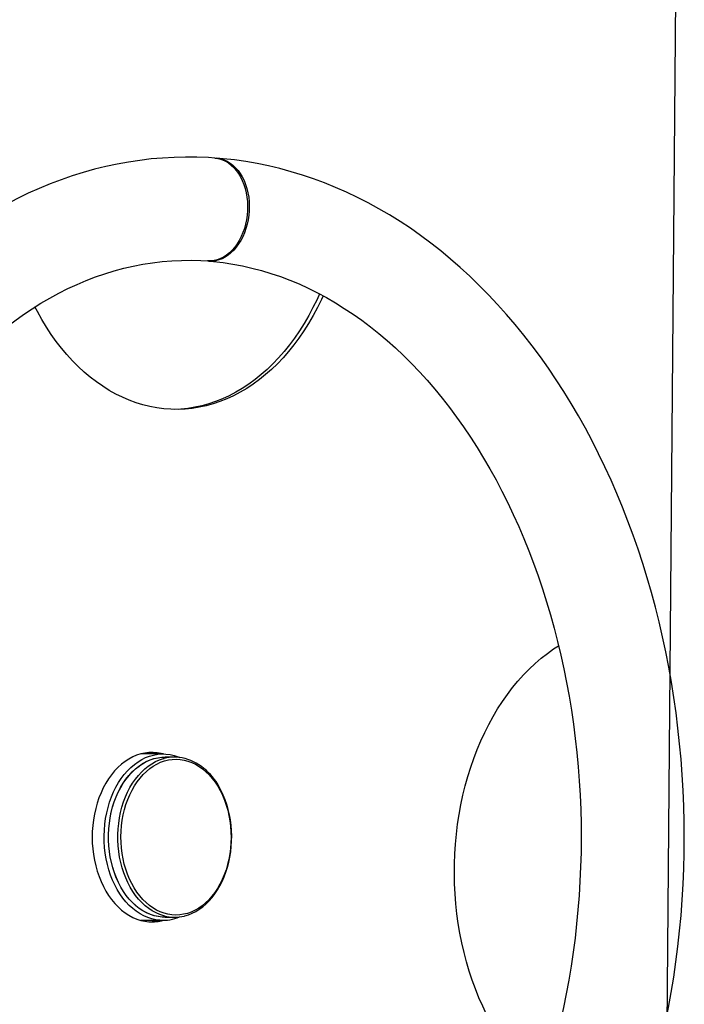
# Model space of a CAD drawing. Units: millimetres. Extents: x 0.65 to 5.16, y -0.11 to 4.5.
# Drawn here: x 2.91 to 3.13, y 2.11 to 2.43 of the extents above; entities that cross this region are included whole.
import ezdxf

# ---------------------------------------------------------------- set-up
doc = ezdxf.new("R2010")
doc.units = ezdxf.units.MM
doc.header["$LTSCALE"] = 25
doc.header["$PDSIZE"] = -1
doc.linetypes.add('SLD-Сплошная', pattern=[0])
doc.layers.add('ПРИМЕЧАНИЯ', color=7, linetype='SLD-Сплошная')
doc.styles.add('SLDTEXTSTYLE1', font='isocpeui_0.ttf')
doc.dimstyles.new('SLDDIMSTYLE3', dxfattribs={"dimtxt": 0.075, "dimasz": 0.075, "dimexe": 0, "dimexo": 0.0625, "dimgap": 0.01875, "dimtad": 2, "dimrnd": 1e-09, "dimzin": 12, "dimdsep": 46, "dimtxsty": 'SLDTEXTSTYLE1', "dimsah": 1, "dimcen": 0.09, "dimadec": 0, "dimazin": 3, "dimtfac": 1, "dimtdec": 3, "dimtofl": 0, "dimtmove": 0, "dimatfit": 3, "dimfxl": 1, "dimfrac": 2, "dimtolj": 1, "dimtzin": 12, "dimarcsym": 0})

# ---------------------------------------------------------------- blocks, each defined once
blk = doc.blocks.new('*D10')
at = {"layer": 'Defpoints', "color": 0, "transparency": 16777216}
for p in [(2.151967112612792, 2.775346541933474), (3.130323100884679, 2.767037975996183), (3.12084394997341, 1.650842458289593)]:
    blk.add_point(p, dxfattribs=at)
at = {"layer": 'ПРИМЕЧАНИЯ', "color": 0, "lineweight": -2, "transparency": 16777216}
for p, q in [((2.151436358313974, 2.71284879557511), (2.142487961701524, 1.659151024226883)), ((3.12979234658586, 2.70454022963782), (3.12084394997341, 1.650842458289593)), ((2.21748525733156, 1.6585141190683), (3.045846654343375, 1.651479363448176))]:
    blk.add_line(p, q, dxfattribs=at)
at = {"layer": 'ПРИМЕЧАНИЯ', "color": 0, "transparency": 16777216}
for points in [[(2.217591408191323, 1.671013668339973), (2.217379106471796, 1.646014569796628), (2.142487961701524, 1.659151024226883)], [(3.045952805203138, 1.663978912719849), (3.045740503483611, 1.638979814176503), (3.12084394997341, 1.650842458289593)]]:
    blk.add_solid(points, dxfattribs=at)
at = {"layer": 'ПРИМЕЧАНИЯ', "color": 0, "transparency": 16777216, "insert": (2.632143634706404, 1.711244712980765), "char_height": 0.075, "attachment_point": 5, "rotation": 359.5134344512573, "style": 'SLDTEXTSTYLE1'}
blk.add_mtext('\\A1;.98', dxfattribs=at)
blk = doc.blocks.new('*D11')
at = {"layer": 'Defpoints', "color": 0, "transparency": 16777216}
for p in [(2.312524838319737, 2.994949954336341), (3.391376555661627, 2.995518914744508), (2.313078311232049, 1.945465326973338)]:
    blk.add_point(p, dxfattribs=at)
at = {"layer": 'ПРИМЕЧАНИЯ', "color": 0, "lineweight": -2, "transparency": 16777216}
for p, q in [((2.375024829628321, 2.994982915326247), (3.391376555661627, 2.995518914744508)), ((3.391890475386052, 2.021034276951807), (3.391416108849515, 2.920518925174207)), ((2.375578302540633, 1.945498287963244), (3.39193002857394, 1.946034287381506))]:
    blk.add_line(p, q, dxfattribs=at)
at = {"layer": 'ПРИМЕЧАНИЯ', "color": 0, "transparency": 16777216}
for points in [[(3.403916107111232, 2.920525517372187), (3.378916110587798, 2.920512332976225), (3.391376555661627, 2.995518914744508)], [(3.404390473647769, 2.021040869149789), (3.379390477124335, 2.021027684753826), (3.39193002857394, 1.946034287381506)]]:
    blk.add_solid(points, dxfattribs=at)
at = {"layer": 'ПРИМЕЧАНИЯ', "color": 0, "transparency": 16777216, "insert": (3.322911480663063, 2.476048751636217), "char_height": 0.075, "attachment_point": 5, "rotation": 90.03021641116368, "style": 'SLDTEXTSTYLE1'}
blk.add_mtext('\\A1;1.05', dxfattribs=at)

msp = doc.modelspace()

# ---------------------------------------------------------------- linework, layer by layer
at = {"color": 7, "linetype": 'SLD-Сплошная', "lineweight": 25}
for p, q in [((2.961098873235891, 2.19320073050386), (2.953872133564898, 2.19320073050386)), ((2.964846539176178, 2.192200730503855), (2.961805980017076, 2.192200730503855)), ((2.953872133564902, 2.13920073050386), (2.961098873235892, 2.13920073050386)), ((2.961805980017076, 2.140200730503855), (2.964846539176178, 2.140200730503855))]:
    msp.add_line(p, q, dxfattribs=at)
at = {"color": 7, "linetype": 'SLD-Сплошная', "lineweight": 25, "flags": 128}
for points in [[(2.977950970369454, 2.386643164463337), (2.975844347680072, 2.386776195944051), (2.972129700764437, 2.386919523778376), (2.968414116382438, 2.386946576489895), (2.964699711777585, 2.386857395386552), (2.96098842260049, 2.386652079183723), (2.957282062047927, 2.386330762031054), (2.953582389292136, 2.385893604029475), (2.949891163644543, 2.385340792351387), (2.946210148468996, 2.384672542786381), (2.942541114828589, 2.383889102083995), (2.938885844751601, 2.382990751023335), (2.935246134011677, 2.381977808118472), (2.931623794328508, 2.380850633849328), (2.928020654909566, 2.379609635291243), (2.92443856327064, 2.378255271003109), (2.920879385293007, 2.376788056024891), (2.917345004497372, 2.375208566830999), (2.913837320538725, 2.373517446087076), (2.910358246950782, 2.371715407064457), (2.906909708192969, 2.369803237578978), (2.903493636075293, 2.367781803338459), (2.900111965656226, 2.365652050605495), (2.896766630724395, 2.363415008107968), (2.893459558985816, 2.361071788157685), (2.890192667083923, 2.358623586966255), (2.886967855579648, 2.356071684175242), (2.88378700401333, 2.353417441643249), (2.880651966159861, 2.350662301554707), (2.87756456557416, 2.34780778393288), (2.874526591506639, 2.344855483652174), (2.871539795249136, 2.341807067052266), (2.86860588695198, 2.33866426825884), (2.865726532933427, 2.335428885313354), (2.862903353484788, 2.33210277620796), (2.860137921158698, 2.328687854912278), (2.857431759514776, 2.325186087467205), (2.854786342286614, 2.321599488207992), (2.852203092926663, 2.317930116165655), (2.849683384480949, 2.314180071682611), (2.847228539743585, 2.310351493266353), (2.844839831641079, 2.306446554693931), (2.842518483798369, 2.302467462370525), (2.840265671241713, 2.298416452937532), (2.83808252119774, 2.294295791119364), (2.835970113952704, 2.290107767793405), (2.833929483740993, 2.285854698264328), (2.831961619636996, 2.281538920721971), (2.830067477715376, 2.277162821635955), (2.828247959861834, 2.272728786786658), (2.826503921266539, 2.26823921148157), (2.824836175624797, 2.263696509149999), (2.823245495795524, 2.259103110438472), (2.821732614393711, 2.254461462363542), (2.820298224316444, 2.249774027505897), (2.81894297920427, 2.245043283232906), (2.817667493841006, 2.240271720938685), (2.816472344495971, 2.23546184529236), (2.815358069213295, 2.230616173486993), (2.81432516805333, 2.22573723448298), (2.813374103291431, 2.220827568241223), (2.812505299579384, 2.215889724942509), (2.811719144074696, 2.21092626419068), (2.811015986542747, 2.20593975419803), (2.810396139436554, 2.20093277095235), (2.809859877958568, 2.1959078973656), (2.809407440108517, 2.19086772240488), (2.809039026720949, 2.185814840206895), (2.808754801495662, 2.180751849177503), (2.808554891023757, 2.175681351078325), (2.80843938481165, 2.170605950102674), (2.808408335304823, 2.165528251943296), (2.808461757912732, 2.160450862854606), (2.808599630629307, 2.155376400159228), (2.808821893961435, 2.150307474930834), (2.80912845149965, 2.145246689135865), (2.809519169949647, 2.140196641364938), (2.809993879179561, 2.135159925910526), (2.810552372266988, 2.130139131855842), (2.811194405543872, 2.125136842177881), (2.811919698636894, 2.120155632867136), (2.812727934500474, 2.115198072066347), (2.81361875943904, 2.110266719230159), (2.814591783114662, 2.105364124307414), (2.815646578535714, 2.1004928269472), (2.816782682021711, 2.095655355729285), (2.817999593139039, 2.090854227418947), (2.819296774601884, 2.086091946245407), (2.820673652132307, 2.081371003202239), (2.822129614273144, 2.076693875367068), (2.823664012147225, 2.072063025236741), (2.825276159156389, 2.067480900072779), (2.826965330613867, 2.062949931250539), (2.828730763303978, 2.058472533603746), (2.830571654963647, 2.054051104754388), (2.832487163681187, 2.049688024415921), (2.83447640720902, 2.045385653655824), (2.836538462188704, 2.041146334101292), (2.838672353068728, 2.036972406574968), (2.840877058948124, 2.032866191337728), (2.843151522528687, 2.028829969232097), (2.845494641041634, 2.024865997235432), (2.847905265121597, 2.020976506993001), (2.85038219766236, 2.017163703147968), (2.852924192679387, 2.013429761448272), (2.855529954212183, 2.009776826608022), (2.858198135305507, 2.006207009904097), (2.860927337114313, 2.002722386493303), (2.863716108182587, 1.999324992441785), (2.866562943950772, 1.996016821466486), (2.869466286549584, 1.992799821398359), (2.872424524939385, 1.989675890388656), (2.875435995453337, 1.986646872892678), (2.878498982798889, 1.983714555479488), (2.881611721565433, 1.980880662530725), (2.884772398275863, 1.978146851905964), (2.887979154006406, 1.975514710665362), (2.891230087582558, 1.972985750951388), (2.894523259339714, 1.970561406139487), (2.897856695415976, 1.968243027371479), (2.901228392522443, 1.966031880584586), (2.90463632311447, 1.963929144142658), (2.908078440866999, 1.961935907164231), (2.911552686339569, 1.96005316862457), (2.91505699270321, 1.958281837286528), (2.918589291393045, 1.956622732488706), (2.92214751754778, 1.955076585790481), (2.925729615100657, 1.953644043443333), (2.92933354139562, 1.952325669628335), (2.93295727121703, 1.951121950372147), (2.936598800140176, 1.950033298029771), (2.940256147132057, 1.949060056202947), (2.943927356356156, 1.948202504948943), (2.947610498159897, 1.947460866126185), (2.951303669247995, 1.946835308720607), (2.955004992068091, 1.946325953999423), (2.958712613455996, 1.945932880346764), (2.962424702606314, 1.945656127647493), (2.966139448449725, 1.945495701100795), (2.969855056530904, 1.945451574363016), (2.973569745491047, 1.945523691939075), (2.977281610102894, 1.945711961921896), (2.979634100899885, 1.945905057976093)], [(2.977950484016263, 2.386643199492026), (2.978394288795349, 2.38659931696933), (2.979425817245985, 2.386403446816026), (2.980436381977253, 2.386078700283274), (2.981418073949957, 2.385627618953001), (2.982363210093382, 2.385053733148215), (2.983264393435745, 2.384361534303442), (2.984114570995521, 2.383556439813159), (2.984907088980592, 2.38264475063334), (2.98563574486319, 2.381633601967933), (2.986294835923083, 2.380530907426209), (2.986879203879101, 2.379345297088045), (2.987384275259671, 2.378086049961849), (2.987806097196441, 2.376763021363733), (2.988141368360826, 2.375386565786305), (2.988387464801391, 2.373967455860726), (2.988542460479814, 2.372516798046266), (2.988605142344764, 2.371045945707194), (2.988575019825659, 2.369566410257322), (2.988452328672052, 2.368089771067572), (2.988238029108573, 2.366627584841705), (2.987933798319863, 2.365191295169445), (2.987542017324334, 2.363792142964869), (2.987065752339474, 2.36244107849102), (2.986508730784533, 2.361148675659247), (2.985875312108416, 2.359925049274012), (2.985170453671084, 2.358779775870834), (2.984399671945491, 2.357721818766911), (2.983568999343707, 2.356759457911014), (2.982684937005105, 2.355900225081657), (2.981754403916143, 2.355150844940721), (2.980784682759905, 2.354517182403855), (2.979783362919234, 2.354004196739561), (2.978758281079524, 2.353615902756196), (2.977717459896028, 2.353355339380645), (2.976669045205703, 2.353224545874609), (2.975621242274997, 2.353224545874609), (2.975547832886964, 2.353229471578539)], [(2.978266853507497, 2.386614367541386), (2.978982319858621, 2.386555374599031), (2.980013325720903, 2.386359543497696), (2.981023024017173, 2.386034861711877), (2.982003512489262, 2.385583870316767), (2.982947117485481, 2.38501009893151), (2.983846454017348, 2.384318038095144), (2.984694483557136, 2.383513104122044), (2.985484569123895, 2.38260159671192), (2.986210527226826, 2.381590649646122), (2.986866676259485, 2.380488174956134), (2.987447880966051, 2.379302801001195), (2.987949592631669, 2.378043804939692), (2.988367884682309, 2.376721040122816), (2.988699483415534, 2.375344858978731), (2.988941793621659, 2.373926031990783), (2.989092918894783, 2.37247566340387), (2.989151676474742, 2.371005104318668), (2.989117606503806, 2.369525863853876), (2.988990975625691, 2.368049519071758), (2.988772774898711, 2.366587624371938), (2.988464712039401, 2.365151621062552), (2.988069198057325, 2.363752747816499), (2.987589328385648, 2.362401952713595), (2.987028858655183, 2.361109807556994), (2.986392175301483, 2.359886425134502), (2.985684261235039, 2.358741380072298), (2.984910656843247, 2.357683633900504), (2.984077416629362, 2.356721464917058), (2.983191061827808, 2.355862403398814), (2.982258529366671, 2.355113172666911), (2.981287117576835, 2.354479636467669), (2.980284429072642, 2.353966753080828), (2.979258311251134, 2.353578536514284), (2.978216794875526, 2.353318025089032), (2.977168031223597, 2.353187257660191), (2.97612022829289, 2.353187257660191), (2.975771089943124, 2.35321650419068)], [(3.041293782699841, 1.968475301432864), (3.041559225281299, 1.968651272451933), (3.04487203621635, 1.970978973543041), (3.048144947879466, 1.973411836780657), (3.051376057035475, 1.975948594715803), (3.054563480754234, 1.978587897460094), (3.057705361190322, 1.981328314482132), (3.060799870085639, 1.984168337012734), (3.06384521291253, 1.987106380965398), (3.06683963259408, 1.990140790270265), (3.069781412758029, 1.993269840516816), (3.072668880500244, 1.996491742802281), (3.075500408651954, 1.999804647688471), (3.078274417561101, 2.003206649178811), (3.080989376411796, 2.006695788638594), (3.08364380411663, 2.010270058594271), (3.086236269824349, 2.013927406360791), (3.088765393090461, 2.017665737459195), (3.091229843760651, 2.021482918798926), (3.093628341617152, 2.025376781610619), (3.09595965583649, 2.029345124124703), (3.098222604304036, 2.033385713999423), (3.100416052826704, 2.037496290508205), (3.102538914280481, 2.041674566501373), (3.104590147724469, 2.045918230160557), (3.106568757508077, 2.050224946566425), (3.108473783181397, 2.054592337417858), (3.11030431390513, 2.059018014191315), (3.112059488336591, 2.063499584321313), (3.113738486729863, 2.068034636981336), (3.11534053026806, 2.072620743998915), (3.116864880461029, 2.077255460710056), (3.118310838609665, 2.081936326770367), (3.119677745335204, 2.086660866935939), (3.120964980170615, 2.091426591825244), (3.122171961210187, 2.096230998671555), (3.123298144812761, 2.101071572073707), (3.124343025353605, 2.105945784751553), (3.125306135019713, 2.110851098311045), (3.126187043643212, 2.11578496402264), (3.12698535856768, 2.120744823615656), (3.12770072454231, 2.125728110090182), (3.12833282363914, 2.130732248547341), (3.128881375188888, 2.135754657037943), (3.129346135731289, 2.140792747428968), (3.129726898976255, 2.145843926286787), (3.130023495772583, 2.150905595775519), (3.130235794081413, 2.155975154568672), (3.130363698952042, 2.161049998771788), (3.130407152498234, 2.166127522853666), (3.130366133873545, 2.171205120583489), (3.130240659535373, 2.1762801771789), (3.13003078353294, 2.181350078625848), (3.129736596855368, 2.186412222540332), (3.129358227383487, 2.19146400977802), (3.128895839842662, 2.19650284535789), (3.128349635755612, 2.20152613937521), (3.127719853397081, 2.206531307900746), (3.127006767752622, 2.211515773863618), (3.126210690484303, 2.216476967915521), (3.125331969906643, 2.221412329274206), (3.124370990976556, 2.226319306544621), (3.123328175301617, 2.231195358516402), (3.122203981171405, 2.236037954937029), (3.120998903617152, 2.240844577260552), (3.119713474505328, 2.24561271937255), (3.118348262671181, 2.250339888292793), (3.116903874098504, 2.25502360485818), (3.115380952152121, 2.259661404389544), (3.113780177869627, 2.264250837347328), (3.112102270318826, 2.268789469982504), (3.110347987027005, 2.273274884990756), (3.108518124487621, 2.27770468217975), (3.106613518749128, 2.282076479161162), (3.104635046089471, 2.286387912081215), (3.102583623778158, 2.290636636405527), (3.100460218185585, 2.294820313820556), (3.098265846095828, 2.298936615810196), (3.096001558222503, 2.30298325813989), (3.09366845058727, 2.306957980240669), (3.091267665641483, 2.310858546647755), (3.088800393409017, 2.314682748639835), (3.086267872626674, 2.318428406097948), (3.083671391849974, 2.322093369606745), (3.081012290486181, 2.325675522817966), (3.078291959710576, 2.329172785091542), (3.075511843216465, 2.332583114423721), (3.0726734377449, 2.335904510663655), (3.06977829333661, 2.33913501901038), (3.066828013247068, 2.342272733770621), (3.063824253466175, 2.345315802345061), (3.060768721787265, 2.348262429396665), (3.057663176376422, 2.351110881140108), (3.054509423802676, 2.353859489676879), (3.051309316502542, 2.356506657287187), (3.048064749668452, 2.359050860578334), (3.044777657569532, 2.361490654380612), (3.04145000933405, 2.36382467527727), (3.038083804244969, 2.366051644655152), (3.03468106662195, 2.368170371168181), (3.031243840383897, 2.370179752516938), (3.027774183404065, 2.372078776464291), (3.024274161783849, 2.373866521028702), (3.020745844180587, 2.375542153822641), (3.017191296328137, 2.377104930532193), (3.013612575886561, 2.378554192564005), (3.010011727748828, 2.379889363915424), (3.006390779918682, 2.381109947351688), (3.002751740055416, 2.382215519998577), (2.999096592759496, 2.383205728479172), (2.995427297648964, 2.384080283738227), (2.991745788251588, 2.384838955706848), (2.988053971713078, 2.385481567963585), (2.984353729298277, 2.386007992545967), (2.980646917640894, 2.38641814505945), (2.978583436102518, 2.386595901603747)], [(2.999440348714215, 1.984314458503127), (2.999134900293624, 1.984199336483962), (2.996094949345676, 1.983170255371355), (2.993035909334184, 1.9822510674111), (2.989959301192633, 1.98144273571932), (2.986866753037745, 1.980746207676626), (2.98376001734758, 1.980162397992913), (2.980640983813674, 1.979692167682952), (2.977511685985278, 1.979336299862893), (2.97437430007811, 1.979095473817509), (2.971231134876602, 1.978970239256745), (2.96808461249785, 1.978960992971084), (2.964937240813708, 1.979067960111515), (2.961792048282012, 1.979291140051437), (2.95865163259803, 1.979630330663679), (2.955518508501858, 1.980085151123411), (2.952395115431828, 1.980655055568404), (2.949283791087386, 1.981339353029805), (2.946186753205213, 1.982137230922592), (2.943106090093993, 1.983047779872378), (2.940043759491266, 1.984070017824458), (2.937001594555986, 1.985202911778509), (2.933981315354224, 1.986445396010378), (2.93098454403169, 1.987796386177187), (2.92801282194278, 1.989254789174887), (2.925067627244058, 1.99081950898351), (2.922150391781997, 1.992489448980604), (2.919262516445544, 1.994263511336251), (2.916405384468727, 1.996140594144986), (2.913580372432187, 1.998119586926531), (2.910788858915776, 2.000199365062714), (2.908032230898888, 2.002378783652452), (2.905311888098385, 2.004656671174704), (2.902629245486147, 2.007031823260701), (2.899985734249557, 2.009502996797179), (2.897382801457979, 2.012068904514229), (2.894821908683987, 2.014728210155629), (2.892304529805529, 2.017479524285256), (2.889832148188729, 2.020321400749263), (2.887406253423323, 2.023252333788595), (2.885028337755911, 2.026270755778507), (2.88269989234123, 2.029375035559619), (2.880422403409211, 2.032563477317464), (2.878197348425866, 2.035834319963285), (2.876026192309033, 2.03918573696728), (2.873910383745603, 2.042615836595752), (2.871851351644755, 2.046122662505217), (2.869850501751774, 2.049704194648979), (2.867909213438864, 2.053358350454765), (2.866028836682806, 2.057082986235263), (2.864210707863488, 2.060875858899082), (2.862456107409141, 2.064734706511512), (2.860766276176896, 2.068657216899132), (2.859142416020419, 2.072641024096389), (2.857585687668529, 2.076683710424691), (2.856097208772271, 2.080782808654208), (2.854678052113107, 2.084935804230093), (2.853329243963603, 2.089140137548588), (2.852051762591707, 2.093393206270656), (2.850846536899657, 2.097692367662743), (2.849714445188682, 2.102034940955962), (2.848656314040885, 2.106418209716557), (2.84767291731012, 2.110839424221835), (2.846764975214009, 2.115295803836978), (2.84593315351983, 2.119784539389113), (2.845178062817437, 2.124302795536), (2.844500257872953, 2.128847713127425), (2.843900237057513, 2.133416411558015), (2.843378441845863, 2.138005991110879), (2.842935256380176, 2.142613535291826), (2.842571007094959, 2.14723611315442), (2.842285962399488, 2.151870781616431), (2.842080332414639, 2.156514587768534), (2.841954268761576, 2.161164571176344), (2.841907864400173, 2.165817766177069), (2.841941153515549, 2.170471204172217), (2.842054111147178, 2.175121906655468), (2.842246652659713, 2.179766893234172), (2.842518634580844, 2.184403200590097), (2.842869854705959, 2.18902787184788), (2.843300052231866, 2.19363795887155), (2.843808907939223, 2.198230524567751), (2.844396044425504, 2.202802645196539), (2.845061026390862, 2.207351412691103), (2.845803360979756, 2.211873936987675), (2.846622498181772, 2.216367348366596), (2.847517831295624, 2.220828799805303), (2.848488697460883, 2.225255469343649), (2.849534378262638, 2.229644562461568), (2.850654100414857, 2.233993314468615), (2.851847036528905, 2.23829899290437), (2.853112305974288, 2.24255889994798), (2.854448975839389, 2.246770374834369), (2.855856062000564, 2.250930796273675), (2.857332530308639, 2.255037584869434), (2.858877297902423, 2.259088205529791), (2.860489234659377, 2.263080169864552), (2.862167164794052, 2.267011038559323), (2.863909868615229, 2.27087842371609), (2.865716084452835, 2.274679991147549), (2.867584510765683, 2.278413462610115), (2.869513808440725, 2.282076617957996), (2.87150260329381, 2.285667297197824), (2.873549462228303, 2.289183357922389), (2.875652941387465, 2.292622759916727), (2.877811571288059, 2.295983531148854), (2.88002385887498, 2.299263766817725), (2.882288291116909, 2.302461630584542), (2.884603338826262, 2.305575355518861), (2.886967460691386, 2.308603244714189), (2.889379107500433, 2.311543671523646), (2.891836726526285, 2.314395079363073), (2.89433876602953, 2.317155981026674), (2.896883679821637, 2.319824957459263), (2.899469931812858, 2.322400655929998), (2.902096000448782, 2.324881787555896), (2.90476038291573, 2.327267124130151), (2.907461598968629, 2.329555494221644), (2.910198194205673, 2.331745778528889), (2.912968742583295, 2.333836904495863), (2.915771847933837, 2.33582784022984), (2.918606144219532, 2.337717587804264), (2.921470294233369, 2.33950517608412), (2.924362986445181, 2.341189653277838), (2.927282929696591, 2.342770079498541), (2.930228845479486, 2.344245519706224), (2.933199457599503, 2.345615037497051), (2.936193479139007, 2.346877690298351), (2.939209596802955, 2.348032526605875), (2.942246452961867, 2.349078585946293), (2.945302625997754, 2.350014902240913), (2.948376609898152, 2.350840511161755), (2.951466794400276, 2.351554461885008), (2.954571447312365, 2.352155833343948), (2.95768870086384, 2.352643754664297), (2.960816543980429, 2.353017428955809), (2.963952822170824, 2.353276159092024), (2.967095246202105, 2.35341937362345), (2.970241409941746, 2.353446650643981), (2.973388816735894, 2.353357737366352), (2.975543453239367, 2.353229785986021), (2.975543453239367, 2.353229785986021)], [(2.9759981355549, 2.35319580847396), (2.977511454506726, 2.353065183190162), (2.980650196984882, 2.352708074513986), (2.983781967261674, 2.35223534337657), (2.986903636678708, 2.351647626543409), (2.990012884776525, 2.350945635523563), (2.993107513515478, 2.350130199564741), (2.99618545498494, 2.349202240865733), (2.999244771345151, 2.34816275073971), (3.002283647866548, 2.347012768364144), (3.005300380752578, 2.345753363171649), (3.008293361554388, 2.344385621406522), (3.011261059879339, 2.342910636913266), (3.01420200583902, 2.341329505875884), (3.01711477335393, 2.339643324999848), (3.019997965092803, 2.337853192511539), (3.022850199516717, 2.335960211319804), (3.02567010024348, 2.333965493715636), (3.028456287754028, 2.331870167054913), (3.031207373326549, 2.329675379956494), (3.033921954997963, 2.327382308639927), (3.036598615305631, 2.324992163114496), (3.039235920544837, 2.322506193009264), (3.041832421280439, 2.319925692899934), (3.044386653867024, 2.317252007042296), (3.046897142755321, 2.314486533464543), (3.049362403389459, 2.311630727403219), (3.051780945527318, 2.308686104091439), (3.054151276842826, 2.305654240924958), (3.056471906693639, 2.302536779042966), (3.058741349959708, 2.299335424367543), (3.060958130877474, 2.296051948149396), (3.063120786811098, 2.292688187068729), (3.065227871916098, 2.289246042939642), (3.067277960662569, 2.28572748206465), (3.06926965119477, 2.282134534283383), (3.071201568511793, 2.278469291756378), (3.073072366584071, 2.274733909317067), (3.07488071316029, 2.27093064217354), (3.076625336214389, 2.267061755524008), (3.078305000800347, 2.263129570026554), (3.079918511315835, 2.259136459815821), (3.081464713597541, 2.255084850408663), (3.08294249684852, 2.250977216531302), (3.084350795405756, 2.246816079884463), (3.085688590356587, 2.242604006860685), (3.086954911012933, 2.23834360622583), (3.088148836252278, 2.234037526774939), (3.089269495734221, 2.229688454970866), (3.09031607100113, 2.225299112572608), (3.091287796471072, 2.220872254258964), (3.092183960330739, 2.216410665251946), (3.093003905335618, 2.21191715894338), (3.093747029524133, 2.207394574527243), (3.094412786851929, 2.202845774639548), (3.09500068775196, 2.19827364300691), (3.095510299625468, 2.193681082104381), (3.095941247268429, 2.189071010822661), (3.096293213237482, 2.184446362144441), (3.096565938158867, 2.179810080829209), (3.096759220983378, 2.175165121105669), (3.096872919189824, 2.170514444370618), (3.09690694893905, 2.165861016893016), (3.096861285180036, 2.161207807521755), (3.096735962160444, 2.156557798096953), (3.096531073683269, 2.151913965071869), (3.096246772348037, 2.147279270914627), (3.095883269468948, 2.14265667129427), (3.095440834933684, 2.138049112783235), (3.09491979701327, 2.133459530553027), (3.09432054212106, 2.128890846062146), (3.093643514518416, 2.124345964734837), (3.092889215964128, 2.119827773629534), (3.092058205304057, 2.11533913909596), (3.091151097996933, 2.110882904420257), (3.090168565571653, 2.106461887457728), (3.089111335010796, 2.102078878253298), (3.087980188054479, 2.097736636650192), (3.086775960417997, 2.09343788988799), (3.085499540916071, 2.089185330191855), (3.084151870485865, 2.084981612355584), (3.082733941100249, 2.080829351322032), (3.081246794562238, 2.076731119765602), (3.079691521170853, 2.072689445682733), (3.078069258248209, 2.068706809997779), (3.076381188517156, 2.064785644193333), (3.074628538318508, 2.060928327975947), (3.07281257565676, 2.057137186990268), (3.070934608063304, 2.053414490597062), (3.068995980266509, 2.049762449733167), (3.06699807428181, 2.046183219457713), (3.064942327641499, 2.042678930817431), (3.062830187283344, 2.039251611490231), (3.060663126577751, 2.035903223159392), (3.058442641923445, 2.032635660068709), (3.05617024911668, 2.029450747833033), (3.05384747949733, 2.026350242540381), (3.051475875885356, 2.023335830192009), (3.049056988329622, 2.020409126530399), (3.04659236970148, 2.017571677308211), (3.044083571178235, 2.014824959053334), (3.041532137676906, 2.012170380386034), (3.038939603316758, 2.009609283942913), (3.036307487010144, 2.007142948958642), (3.033637288305412, 2.004772594548946), (3.030930483632666, 2.00249938372631), (3.028188523132731, 2.00032442816185), (3.025412828280698, 1.998248793681463), (3.022604790546342, 1.996273506450168), (3.019765771361876, 1.994399559753934), (3.016897103689222, 1.99262792123202), (3.01400009548895, 1.990959540344297), (3.011076035384412, 1.989395355777574), (3.008126200778572, 1.987936302404859), (3.00515186860785, 1.986583317316623), (3.004333441446559, 1.986243125632616)], [(3.013093139356131, 2.341917436728056), (3.012548380740171, 2.340736749825741), (3.011238674853071, 2.338070986337232), (3.009853578226957, 2.335482556567905), (3.008395371283615, 2.332975722106107), (3.006866454813589, 2.330554610201744), (3.005269346023522, 2.328223206971185), (3.003606674391829, 2.325985350834522), (3.001881177339523, 2.323844726196), (3.000095695723334, 2.321804857378017), (2.99825316915852, 2.319869102818681), (2.996356631179089, 2.318040649542483), (2.994409204243394, 2.316322507913183), (2.992414094593314, 2.314717506677548), (2.990374586975505, 2.313228288308107), (2.988294039233398, 2.311857304652588), (2.986175876778843, 2.310606812897193), (2.98402358695252, 2.309478871850378), (2.981840713282379, 2.308475338553224), (2.979630849649586, 2.307597865222009), (2.977397634371552, 2.306847896528005), (2.975144744211816, 2.306226667218964), (2.972875888326625, 2.305735200086239), (2.970594802158181, 2.305374304280858), (2.968305241284612, 2.305144573981333), (2.966010975236792, 2.305046387415417), (2.963715781292192, 2.305079906237378), (2.961423438255971, 2.30524507526186), (2.959137720239551, 2.305541622554736), (2.956862390446934, 2.30596905988082), (2.954601194978954, 2.3065266835077), (2.95235785666571, 2.307213575364359), (2.950136068937298, 2.30802860455269), (2.947939489742949, 2.3089704292094), (2.945771735528589, 2.310037498715258), (2.943636375282725, 2.311228056248031), (2.941536924660462, 2.312540141674913), (2.939476840195335, 2.313971594779686), (2.937459513608477, 2.315520058819303), (2.935488266224487, 2.317182984404021), (2.933566343503211, 2.318957633694716), (2.931696909696414, 2.320841084910461), (2.929883042638163, 2.322830237138939), (2.928127728677481, 2.324921815441788), (2.926433857761626, 2.327112376246451), (2.924804218678088, 2.329398313015675), (2.923241494463124, 2.331775862185304), (2.921748257984416, 2.334241109360617), (2.920326967705102, 2.336789995760976), (2.919540602670279, 2.338296989998904)], [(3.011952485924727, 2.342527968441364), (3.011134167177798, 2.340736749825741), (3.009824461290698, 2.338070986337232), (3.008439364664584, 2.335482556567905), (3.006981157721242, 2.332975722106108), (3.005452241251217, 2.330554610201744), (3.00385513246115, 2.328223206971185), (3.002192460829456, 2.325985350834523), (3.00046696377715, 2.323844726196), (2.998681482160961, 2.321804857378017), (2.996838955596147, 2.319869102818681), (2.994942417616717, 2.318040649542483), (2.992994990681022, 2.316322507913184), (2.990999881030941, 2.314717506677549), (2.988960373413132, 2.313228288308108), (2.986879825671025, 2.311857304652588), (2.98476166321647, 2.310606812897194), (2.982609373390147, 2.309478871850378), (2.980426499720007, 2.308475338553224), (2.978216636087214, 2.30759786522201), (2.975983420809179, 2.306847896528005), (2.973730530649443, 2.306226667218965), (2.971461674764252, 2.30573520008624), (2.969180588595808, 2.305374304280858), (2.966891027722239, 2.305144573981333), (2.964740276798813, 2.30504866711661)], [(3.084323426711555, 2.085525818753285), (3.082915501362395, 2.086697603457858), (3.080978942153763, 2.088440139213878), (3.079093962713999, 2.090292343042135), (3.077263666471484, 2.092251165475983), (3.075491066824234, 2.094313381512004), (3.073779082178647, 2.096475595919649), (3.072130531144639, 2.098734248831148), (3.070548127895084, 2.101085621602462), (3.069034477697211, 2.103525842935668), (3.067592072623284, 2.106050895252651), (3.066223287447665, 2.108656621309643), (3.064930375736983, 2.111338731041709), (3.063715466139866, 2.114092808625901), (3.062580558882336, 2.116914319751466), (3.061527522474636, 2.119798619085135), (3.060558090634923, 2.122740957919188), (3.059673859434866, 2.125736491989728), (3.058876284671884, 2.128780289452272), (3.05816667947232, 2.131867339001532), (3.057546212129508, 2.134992558122023), (3.0570159041803, 2.138150801455919), (3.056576628723205, 2.141336869274354), (3.056229108980926, 2.14454551603826), (3.055973917109638, 2.147771459034617), (3.055811473257001, 2.151009387073897), (3.05574204487042, 2.154253969234415), (3.055765746256726, 2.157499863639145), (3.05588253839398, 2.160741726250582), (3.056092228995714, 2.163974219669162), (3.056394472827521, 2.167192021920754), (3.056788772275437, 2.170389835218747), (3.057274478165223, 2.173562394686328), (3.057850790831157, 2.176704477024562), (3.058516761432606, 2.179810909112037), (3.059271293516196, 2.182876576521876), (3.060113144821012, 2.18589643194213), (3.061040929323856, 2.188865503485667), (3.062053119521192, 2.191778902875884), (3.063148048944029, 2.194631833494754), (3.064323914901592, 2.197419598279985), (3.06557878144927, 2.200137607458247), (3.066910582575957, 2.202781386101777), (3.068317125605526, 2.205346581495898), (3.069796094806854, 2.207828970305317), (3.071345055206433, 2.210224465527427), (3.072961456597314, 2.21252912322114), (3.074642637737764, 2.214739149000192), (3.076385830732729, 2.216850904280211), (3.078188165590897, 2.218860912269285), (3.080046674949848, 2.220765863692146), (3.081958298961517, 2.222562622238559), (3.083919890329922, 2.224248229726936), (3.085928219492875, 2.22581991097469), (3.087979979939126, 2.227275078367289), (3.089592372890711, 2.228317784991116)], [(2.961257972258869, 2.193199792988347), (2.960555217380159, 2.193373277890247), (2.959222500116108, 2.193600445301124), (2.957881876195333, 2.19369704059323), (2.956539734301334, 2.193662603446009), (2.955202470351444, 2.193497297968151), (2.95387645701737, 2.193201911915537), (2.952568013356512, 2.192777852937224), (2.951283374698777, 2.192227141867363), (2.95002866293239, 2.191552403094991), (2.94880985733031, 2.190756852057634), (2.947632766056272, 2.189844279918276), (2.946502998486242, 2.188819035498746), (2.945425938477184, 2.187686004555595), (2.944406718710531, 2.186450586497248), (2.943450196232621, 2.185118668653358), (2.942560929308661, 2.183696598219004), (2.941743155700513, 2.182191152007412), (2.94100077247183, 2.180609504155359), (2.940337317416779, 2.178959191935136), (2.939755952200831, 2.177248079836022), (2.939259447293993, 2.175484322086405), (2.938850168768253, 2.173676323795173), (2.938530067022171, 2.171832700897541), (2.93830066748634, 2.169962239096197), (2.938163063354017, 2.16807385199343), (2.938117910371557, 2.16617653861375), (2.938165423713483, 2.164279340519443), (2.938305376957083, 2.162391298723409), (2.93853710316142, 2.160521410604613), (2.938859498045598, 2.158678587031486), (2.93927102525118, 2.15687160989757), (2.939769723663622, 2.155109090271802), (2.940353216757881, 2.153399427362844), (2.941018723923644, 2.151750768493034), (2.941763073716194, 2.150170970272683), (2.942582718969796, 2.148667561159747), (2.94347375370155, 2.147247705583296), (2.944431931725186, 2.145918169801753), (2.945452686886069, 2.144685289658582), (2.946531154821008, 2.143554940389118), (2.947662196139162, 2.142532508622386), (2.948840420913575, 2.141622866711369), (2.950060214366638, 2.140830349514021), (2.951315763627056, 2.140158733735697), (2.952601085430828, 2.139611219931434), (2.953910054634228, 2.139190417253846), (2.955236433402899, 2.138898331019323), (2.95657390093798, 2.138736353151789), (2.95657390093798, 2.138736353151789)], [(2.960127424632858, 2.139235705467281), (2.958799733740905, 2.139397224853196), (2.957483244025463, 2.139689328224362), (2.956184369292093, 2.140110592482516), (2.954909437527931, 2.140658965270539), (2.953664660072381, 2.14133177497133), (2.952456101356077, 2.142125743723656), (2.951289649355604, 2.143037003391567), (2.950170986907855, 2.144061114409558), (2.94910556402383, 2.145193087411696), (2.948098571336723, 2.146427407539296), (2.947154914813682, 2.147758061308773), (2.946279191854433, 2.149178565908717), (2.945475668893205, 2.150682000783508), (2.944748260613096, 2.152261041349558), (2.944100510874127, 2.153907994679956), (2.943535575447915, 2.155614836983625), (2.94305620664307, 2.157373252696436), (2.942664739896222, 2.159174674993789), (2.942363082394012, 2.161010327527331), (2.94215270378147, 2.162871267182437), (2.942034629002046, 2.164748427648168), (2.942009433304199, 2.166632663587427), (2.942077239438836, 2.168514795192122), (2.942237717061283, 2.170385652906263), (2.942490084340697, 2.172236122099127), (2.942833111769059, 2.174057187470814), (2.94326512815122, 2.175839976973887), (2.943784028746791, 2.177575805037092), (2.944387285524231, 2.179256214880588), (2.945071959477159, 2.180873019716535), (2.945834714942901, 2.18241834263429), (2.946671835853497, 2.183884654975935), (2.94757924384002, 2.185264813015133), (2.948552518101971, 2.186552092760652), (2.94958691694498, 2.187740222714967), (2.95067740088186, 2.188823414428372), (2.951818657184487, 2.189796390699721), (2.953005125766871, 2.190654411286423), (2.954231026273344, 2.191393295998428), (2.955490386239865, 2.192009445063691), (2.956777070191268, 2.192499856665902), (2.958084809532677, 2.19286214156903), (2.959407233089477, 2.193094534757444), (2.960737898147026, 2.193195904034891), (2.962070321838924, 2.193165755540439), (2.963398012730877, 2.193004236154525), (2.964714502446319, 2.192712132783359), (2.966013377179689, 2.192290868525204), (2.966508240111186, 2.192094310789655)], [(2.961805980017076, 2.140200730503855), (2.960900234326203, 2.140232302567476), (2.959607222302329, 2.140387343879399), (2.95832516437879, 2.140670986185031), (2.957060447703669, 2.141081816392676), (2.955819373031827, 2.141617787766902), (2.954608123334849, 2.142276230125285), (2.9534327329978, 2.143053863141114), (2.952299057756213, 2.143946812685821), (2.951212745523117, 2.144950630129693), (2.950179208251414, 2.146060314504715), (2.949203594971804, 2.147270337419152), (2.948290766140569, 2.14857467059971), (2.947445269425032, 2.149966815924091), (2.946671317047298, 2.151439837794318), (2.945972764799183, 2.152986397689529), (2.945353092832849, 2.15459879072612), (2.944815388322861, 2.156268984043088), (2.944362330086042, 2.157988656821342), (2.943996175235736, 2.159749241737602), (2.943718747936991, 2.161541967646376), (2.943531430318652, 2.163357903277362), (2.943435155587674, 2.165188001730593), (2.943430403379923, 2.167023145547631), (2.943517197370658, 2.168854192134289), (2.943695105156584, 2.170672019308577), (2.943963240410061, 2.172467570746953), (2.944320267294742, 2.174231901102469), (2.944764407120648, 2.175956220570043), (2.945293447205508, 2.177631938676824), (2.945904751898228, 2.179250707079494), (2.946595275709581, 2.180804461155298), (2.947361578484671, 2.182285460179586), (2.948199842541621, 2.183686325889717), (2.949105891691064, 2.185000079243187), (2.950075212041714, 2.186220175186874), (2.951102974488341, 2.187340535264159), (2.952184058770134, 2.188355577897492), (2.953313078979583, 2.189260246195532), (2.954484410394795, 2.190050033146327), (2.955692217501579, 2.190721004071012), (2.956930483065682, 2.191269816226193), (2.958193038110354, 2.191693735457319), (2.959473592649868, 2.191990649820103), (2.960765767025923, 2.192159080102127), (2.961805980017076, 2.192200730503855)], [(2.961805980017079, 2.14020073050386), (2.960870510991936, 2.140234410098265), (2.959577678128775, 2.140392411275573), (2.958295946553535, 2.140678988201078), (2.95703170178845, 2.141092713162953), (2.955791242237347, 2.141631525004248), (2.954580747807311, 2.142292739391475), (2.953406249120705, 2.143073062187814), (2.952273597470905, 2.143968605864347), (2.951188435671457, 2.144974908867524), (2.95015616994386, 2.146086957846403), (2.949181942984044, 2.147299212628907), (2.948270608341719, 2.148605633822689), (2.94742670624023, 2.149999712903076), (2.946654440957398, 2.151474504638215), (2.945957659880016, 2.153022661689864), (2.945339834336362, 2.154636471217468), (2.944804042302218, 2.156307893303137), (2.944352953066545, 2.158028601006114), (2.943988813933225, 2.15979002184718), (2.943713439025105, 2.161583380516304), (2.943528200246125, 2.163399742590807), (2.943434020446563, 2.165230059046198), (2.943431368825444, 2.167065211337965), (2.94352025859301, 2.168896056829702), (2.943700246904911, 2.170713474341261), (2.943970437068432, 2.172508409590022), (2.944329483009767, 2.17427192029886), (2.944775595980099, 2.175995220746133), (2.945306553467048, 2.177669725535697), (2.945919710267123, 2.17928709236892), (2.946612011663988, 2.180839263605596), (2.947380008646909, 2.182318506406699), (2.948219875093548, 2.183717451259003), (2.949127426831514, 2.185029128689623), (2.9500981424837, 2.186247003987579), (2.951127185993555, 2.187365009759396), (2.952209430718076, 2.188377576156558), (2.953339484968482, 2.189279658624208), (2.954511718871344, 2.190066763032868), (2.955720292416321, 2.190734968067966), (2.956959184550806, 2.191280944765629), (2.958222223176502, 2.191701973097413), (2.95950311589851, 2.191995955521348), (2.960795481373719, 2.192161427431784), (2.961805980017078, 2.19220073050386)], [(2.979701092721815, 2.181290296218007), (2.980425690554379, 2.179803128480214), (2.981073422880431, 2.178246646040281), (2.981640989004513, 2.176628780375946), (2.982125496739754, 2.174957775759785), (2.982524477145793, 2.173242147248295), (2.982835897109936, 2.171490637291111), (2.983058169707431, 2.169712171181496), (2.983190162288069, 2.167915811575081), (2.983231202247914, 2.166110712308659), (2.983181080456739, 2.164306071754325), (2.983040052323704, 2.162511085946685), (2.982808836495845, 2.160734901721966), (2.982488611196024, 2.158986570107839), (2.982081008218967, 2.157275000201457), (2.981588104616012, 2.155608913770735), (2.981012412110938, 2.153996800810224), (2.980356864300789, 2.152446876278041), (2.979624801706942, 2.150967038234326), (2.978819954752569, 2.149564827594543), (2.977946424753265, 2.148247389702696), (2.977008663017673, 2.147021437920297), (2.976011448164645, 2.145893219416617), (2.974959861772489, 2.14486848333454), (2.973859262484415, 2.143952451494249), (2.972715258702115, 2.143149791784029), (2.971533680006634, 2.142464594373777), (2.970320547452162, 2.141900350872435), (2.969082042884122, 2.14145993653555), (2.967824477437902, 2.141145595613629), (2.966554259378757, 2.140958929915959), (2.965277861446755, 2.140900890648146), (2.964001787873181, 2.140971773564996), (2.962732541236465, 2.141171217463412), (2.96147658932653, 2.141498206023004), (2.960240332186418, 2.141951072985025), (2.95903006949914, 2.142527510643244), (2.957851968485934, 2.143224581603485), (2.956712032479518, 2.144038733751918), (2.955616070332484, 2.144965818355814), (2.954569666816716, 2.146001111204539), (2.953578154164673, 2.147139336683047), (2.952646584897555, 2.148374694655204), (2.951779706078814, 2.149700890019952), (2.950981935124201, 2.151111164789704), (2.950257337291638, 2.152598332527497), (2.949609604965585, 2.15415481496743), (2.949042038841504, 2.155772680631765), (2.948557531106263, 2.157443685247926), (2.948158550700223, 2.159159313759416), (2.94784713073608, 2.160910823716599), (2.947624858138586, 2.162689289826215), (2.947492865557948, 2.16448564943263), (2.947451825598103, 2.166290748699052), (2.947501947389277, 2.168095389253386), (2.947642975522313, 2.169890375061026), (2.947874191350171, 2.171666559285745), (2.948194416649992, 2.173414890899872), (2.94860201962705, 2.175126460806254), (2.949094923230004, 2.176792547236976), (2.949670615735079, 2.178404660197487), (2.950326163545228, 2.17995458472967), (2.951058226139075, 2.181434422773384), (2.951863073093447, 2.182836633413167), (2.952736603092752, 2.184154071305015), (2.953674364828343, 2.185380023087414), (2.954671579681372, 2.186508241591094), (2.955723166073527, 2.187532977673171), (2.956823765361601, 2.188449009513462), (2.957967769143901, 2.189251669223682), (2.959149347839383, 2.189936866633934), (2.960362480393855, 2.190501110135275), (2.961600984961895, 2.190941524472161), (2.962858550408115, 2.191255865394081), (2.96412876846726, 2.191442531091751), (2.965405166399262, 2.191500570359564), (2.966681239972836, 2.191429687442715), (2.967950486609551, 2.191230243544299), (2.969206438519487, 2.190903254984707), (2.970442695659599, 2.190450388022685), (2.971652958346876, 2.189873950364467), (2.972831059360082, 2.189176879404226), (2.973970995366499, 2.188362727255793), (2.975066957513533, 2.187435642651897), (2.976113361029301, 2.186400349803171), (2.977104873681344, 2.185262124324663), (2.978036442948461, 2.184026766352507), (2.978903321767203, 2.182700570987759), (2.979701092721815, 2.181290296218007)], [(2.968096825814101, 2.140603797998076), (2.968193471777103, 2.140623804563), (2.969409328799462, 2.140992818728045), (2.970604800406671, 2.141474496211524), (2.971774723324001, 2.142066903666651), (2.972913926595218, 2.142767623729978), (2.974017266198708, 2.14357371014187), (2.97507968188104, 2.144481666187632), (2.976096262181922, 2.145487450227503), (2.977062305129586, 2.146586504128541), (2.97797336689998, 2.147773796224283), (2.97882529606232, 2.149043870154769), (2.979614254938912, 2.150390893150158), (2.980336731482464, 2.151808700271353), (2.980989545290311, 2.15329083360671), (2.981569841661857, 2.154830551028564), (2.982075116219675, 2.156420910076387), (2.982503205111112, 2.158054781452863), (2.98285228260967, 2.159724866119184), (2.983120864181187, 2.161423723648939), (2.983307809471662, 2.163143801185032), (2.983412324866946, 2.16487746310829), (2.983433965313421, 2.166617021357795), (2.983372635158212, 2.168354766228438), (2.983228589306193, 2.170082983876973), (2.983002431354513, 2.171794010845276), (2.982695109319188, 2.173480260984637), (2.98230791161372, 2.175134250557164), (2.981842462083024, 2.176748627245753), (2.981300714463573, 2.178316197997897), (2.980684946704121, 2.179829955563326), (2.98003584188969, 2.181207876926342), (2.979825789839578, 2.181615883042419)]]:
    msp.add_lwpolyline(points, dxfattribs=at)
at = {"color": 8, "linetype": 'SLD-Сплошная', "lineweight": 25, "flags": 128}
msp.add_lwpolyline([(2.961450734572762, 2.140648098111265), (2.961365723537891, 2.140670986185031), (2.960101006862771, 2.141081816392676), (2.958859932190928, 2.141617787766902), (2.957648682493951, 2.142276230125284), (2.956473292156902, 2.143053863141114), (2.955339616915315, 2.143946812685821), (2.954253304682219, 2.144950630129693), (2.953219767410516, 2.146060314504715), (2.952244154130906, 2.147270337419152), (2.951331325299671, 2.148574670599709), (2.950485828584133, 2.149966815924091), (2.9497118762064, 2.151439837794318), (2.949013323958285, 2.152986397689529), (2.948393651991951, 2.15459879072612), (2.947855947481963, 2.156268984043088), (2.947402889245143, 2.157988656821342), (2.947036734394838, 2.159749241737602), (2.946759307096092, 2.161541967646376), (2.946571989477754, 2.163357903277362), (2.946475714746776, 2.165188001730593), (2.946470962539025, 2.16702314554763), (2.94655775652976, 2.168854192134289), (2.946735664315686, 2.170672019308577), (2.947003799569162, 2.172467570746953), (2.947360826453844, 2.174231901102469), (2.94780496627975, 2.175956220570043), (2.948334006364609, 2.177631938676824), (2.948945311057329, 2.179250707079494), (2.949635834868682, 2.180804461155298), (2.950402137643773, 2.182285460179586), (2.951240401700723, 2.183686325889717), (2.952146450850166, 2.185000079243187), (2.953115771200815, 2.186220175186874), (2.954143533647442, 2.187340535264158), (2.955224617929236, 2.188355577897492), (2.956353638138685, 2.189260246195532), (2.957524969553897, 2.190050033146326), (2.95873277666068, 2.190721004071012), (2.959971042224784, 2.191269816226193), (2.961233597269455, 2.191693735457318), (2.961517788072078, 2.191771002934432)], dxfattribs=at)
at = {"color": 7, "linetype": 'SLD-Сплошная', "lineweight": 25}
for centre, radius, start, end in [((2.956121818452278, 2.179652055953284), 0.01404969471576764, 74.65273789905288, 87.0036349191248), ((2.964846584514639, 2.179048908077358), 0.01315038339016758, 75.25611262185157, 104.6629867511971), ((2.962570057055595, 2.173585567959306), 0.0190327684335811, 24.95589588136232, 72.54666310092402), ((2.957558841570286, 2.152630147041422), 0.01392866169797987, 265.9450463000097, 285.4012346408616), ((2.956121367840609, 2.152752195913438), 0.01405250531719034, 272.9976050192239, 285.3460221634467), ((2.961081101094222, 2.153091918281195), 0.01388899320819967, 266.0627337112076, 293.0012415080698), ((2.964846000030111, 2.153349246717479), 0.01314712909509121, 255.033663988608, 283.9461607939784)]:
    msp.add_arc(centre, radius, start, end, dxfattribs=at)

# ---------------------------------------------------------------- dimensions: what is measured, and where the dimension line sits
at = {"layer": 'ПРИМЕЧАНИЯ', "color": 7}
dim = msp.add_linear_dim(base=(3.391376555661627, 2.995518914744508), p1=(2.313078311232049, 1.945465326973338), p2=(2.312524838319737, 2.99494995433634), angle=90.03021641116368, dimstyle='SLDDIMSTYLE3', override={"dimtad": 3, "dimtmove": 2}, dxfattribs=at)
dim.commit()
dim.dimension.update_dxf_attribs({"geometry": '*D11', "text_midpoint": (3.322911480663063, 2.476048751636217), "dimtype": 161})
dim = msp.add_aligned_dim(p1=(2.151967112612793, 2.775346541933473), p2=(3.130323100884679, 2.767037975996183), distance=-1.1162357672330168, dimstyle='SLDDIMSTYLE3', override={"dimtad": 3}, dxfattribs=at)
dim.commit()
dim.dimension.update_dxf_attribs({"geometry": '*D10', "text_midpoint": (2.632143634706404, 1.711244712980765)})

doc.saveas('drawing.dxf')
